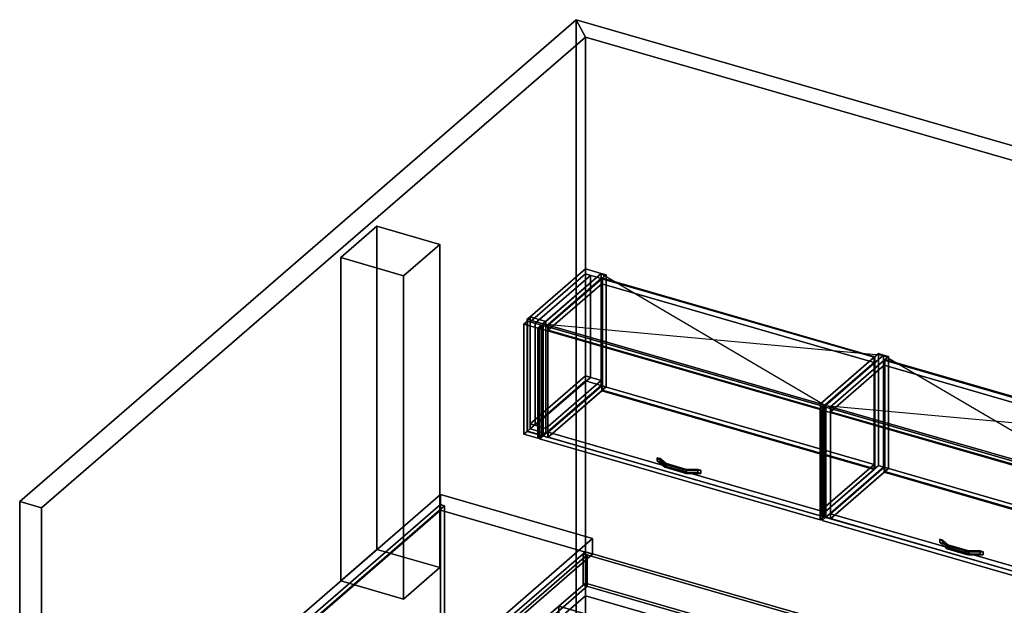
# Model space of a CAD drawing. Extents: x -1561 to 3499, y -2299 to 2343.
# Drawn here: x -1561 to 1156, y 727 to 2343 of the extents above; entities that cross this region are included whole.
import ezdxf

# ---------------------------------------------------------------- set-up
doc = ezdxf.new("R2010")
doc.units = 0
doc.layers.add('layer0', color=7, linetype='CONTINUOUS')

# ---------------------------------------------------------------- blocks, each defined once
blk = doc.blocks.new('PF_OBJECT0')
at = {"layer": 'layer0'}
for p, q in [((-25.6, 47.8), (-25.6, 2342.8)), ((-25.6, 2342.8), (3499.1, 1325.3)), ((3499.1, 1325.3), (-25.6, 2342.8)), ((-25.6, 2342.8), (0, 2295)), ((-25.6, 2342.8), (-25.6, 47.8)), ((0, 2295), (-25.6, 2342.8)), ((0, 2295), (3464.1, 1295)), ((0, 0), (0, 2295)), ((0, 2295), (0, 0)), ((3464.1, 1295), (0, 2295))]:
    blk.add_line(p, q, dxfattribs=at)
blk = doc.blocks.new('PF_OBJECT1')
at = {"layer": 'layer0'}
for p, q in [((-1560.6, 1013.4), (-25.6, 2342.8)), ((-25.6, 2342.8), (-1560.6, 1013.4)), ((-25.6, 2342.8), (-25.6, 47.8)), ((0, 2295), (-25.6, 2342.8)), ((-25.6, 47.8), (-25.6, 2342.8)), ((-25.6, 2342.8), (0, 2295)), ((-1500, 995.9), (0, 2295)), ((0, 2295), (-1500, 995.9)), ((0, 2295), (0, 0)), ((0, 0), (0, 2295)), ((-1560.6, -1281.5), (-1560.6, 1013.4)), ((-1560.6, 1013.4), (-1500, 995.9)), ((-1560.6, 1013.4), (-1560.6, -1281.5)), ((-1500, 995.9), (-1560.6, 1013.4)), ((-1500, -1299), (-1500, 995.9)), ((-1500, 995.9), (-1500, -1299)), ((-25.6, 47.8), (-1560.6, -1281.5)), ((-1560.6, -1281.5), (-25.6, 47.8)), ((-25.6, 47.8), (0, 0)), ((0, 0), (-25.6, 47.8)), ((0, 0), (-1500, -1299)), ((-1500, -1299), (0, 0)), ((-1500, -1299), (-1560.6, -1281.5)), ((-1560.6, -1281.5), (-1500, -1299))]:
    blk.add_line(p, q, dxfattribs=at)
blk = doc.blocks.new('PF_OBJECT48')
at = {"layer": 'layer0'}
for p, q in [((0, 1655), (-152.5, 1522.9)), ((-152.5, 1522.9), (0, 1655)), ((-152.5, 1509), (0, 1641.1)), ((0, 1641.1), (-152.5, 1509)), ((-109.2, 1510.4), (43.3, 1642.5)), ((43.3, 1642.5), (-109.2, 1510.4)), ((43.3, 1642.5), (0, 1655)), ((0, 1655), (0, 1641.1)), ((0, 1641.1), (0, 1655)), ((0, 1655), (43.3, 1642.5)), ((0, 1641.1), (43.3, 1628.6)), ((43.3, 1628.6), (0, 1641.1)), ((43.3, 1628.6), (43.3, 1642.5)), ((43.3, 1642.5), (43.3, 1628.6)), ((43.3, 1628.6), (-109.2, 1496.5)), ((-109.2, 1496.5), (43.3, 1628.6)), ((-152.5, 1522.9), (-160.5, 1516)), ((-160.5, 1516), (-152.5, 1522.9)), ((-152.5, 1522.9), (-109.2, 1510.4)), ((-152.5, 1509), (-152.5, 1522.9)), ((-109.2, 1510.4), (-152.5, 1522.9)), ((-152.5, 1522.9), (-152.5, 1509)), ((-109.2, 1510.4), (-152.5, 1522.9)), ((-152.5, 1522.9), (-152.5, 1213.7)), ((-152.5, 1213.7), (-152.5, 1522.9)), ((-152.5, 1522.9), (-109.2, 1510.4)), ((-160.5, 1516), (-117.2, 1503.5)), ((-160.5, 1206.8), (-160.5, 1516)), ((-117.2, 1503.5), (-160.5, 1516)), ((-160.5, 1516), (-160.5, 1206.8)), ((-109.2, 1496.5), (-152.5, 1509)), ((-152.5, 1509), (-109.2, 1496.5)), ((-117.2, 1503.5), (-109.2, 1510.4)), ((-109.2, 1510.4), (-117.2, 1503.5)), ((-117.2, 1503.5), (-117.2, 1194.3)), ((-117.2, 1194.3), (-117.2, 1503.5)), ((-109.2, 1510.4), (-109.2, 1496.5)), ((-109.2, 1496.5), (-109.2, 1510.4)), ((-109.2, 1201.2), (-109.2, 1510.4)), ((-109.2, 1510.4), (-109.2, 1201.2)), ((0, 1359.7), (-152.5, 1227.6)), ((-152.5, 1227.6), (0, 1359.7)), ((43.3, 1347.2), (0, 1359.7)), ((0, 1359.7), (0, 1345.8)), ((0, 1345.8), (0, 1359.7)), ((0, 1359.7), (43.3, 1347.2)), ((-152.5, 1213.7), (0, 1345.8)), ((0, 1345.8), (-152.5, 1213.7)), ((-109.2, 1215.1), (43.3, 1347.2)), ((43.3, 1347.2), (-109.2, 1215.1)), ((43.3, 1333.3), (-109.2, 1201.2)), ((-109.2, 1201.2), (43.3, 1333.3)), ((0, 1345.8), (43.3, 1333.3)), ((43.3, 1333.3), (0, 1345.8)), ((43.3, 1333.3), (43.3, 1347.2)), ((43.3, 1347.2), (43.3, 1333.3)), ((-152.5, 1227.6), (-109.2, 1215.1)), ((-152.5, 1213.7), (-152.5, 1227.6)), ((-109.2, 1215.1), (-152.5, 1227.6)), ((-152.5, 1227.6), (-152.5, 1213.7)), ((-160.5, 1206.8), (-152.5, 1213.7)), ((-152.5, 1213.7), (-160.5, 1206.8)), ((-117.2, 1194.3), (-160.5, 1206.8)), ((-160.5, 1206.8), (-117.2, 1194.3)), ((-109.2, 1201.2), (-152.5, 1213.7)), ((-152.5, 1213.7), (-109.2, 1201.2)), ((-152.5, 1213.7), (-109.2, 1201.2)), ((-109.2, 1201.2), (-152.5, 1213.7)), ((-109.2, 1201.2), (-117.2, 1194.3)), ((-117.2, 1194.3), (-109.2, 1201.2)), ((-109.2, 1215.1), (-109.2, 1201.2)), ((-109.2, 1201.2), (-109.2, 1215.1))]:
    blk.add_line(p, q, dxfattribs=at)
blk = doc.blocks.new('PF_OBJECT49')
at = {"layer": 'layer0'}
for p, q in [((-169.4, 1502.7), (-159.4, 1511.3)), ((-159.4, 1511.3), (-169.4, 1502.7)), ((-131.3, 1491.7), (-169.4, 1502.7)), ((-169.4, 1502.7), (-169.4, 1198.7)), ((-169.4, 1198.7), (-169.4, 1502.7)), ((-169.4, 1502.7), (-131.3, 1491.7)), ((-159.4, 1207.4), (-159.4, 1511.3)), ((-159.4, 1511.3), (-121.3, 1500.3)), ((-159.4, 1511.3), (-159.4, 1207.4)), ((-121.3, 1500.3), (-159.4, 1511.3)), ((-121.3, 1500.3), (-131.3, 1491.7)), ((-131.3, 1491.7), (-121.3, 1500.3)), ((-121.3, 1500.3), (-121.3, 1196.4)), ((-121.3, 1196.4), (-121.3, 1500.3)), ((-131.3, 1187.7), (-131.3, 1491.7)), ((-131.3, 1491.7), (-131.3, 1187.7)), ((-159.4, 1207.4), (-169.4, 1198.7)), ((-169.4, 1198.7), (-159.4, 1207.4)), ((-169.4, 1198.7), (-131.3, 1187.7)), ((-131.3, 1187.7), (-169.4, 1198.7)), ((-121.3, 1196.4), (-159.4, 1207.4)), ((-159.4, 1207.4), (-121.3, 1196.4)), ((-131.3, 1187.7), (-121.3, 1196.4)), ((-121.3, 1196.4), (-131.3, 1187.7))]:
    blk.add_line(p, q, dxfattribs=at)
blk = doc.blocks.new('PF_OBJECT50')
at = {"layer": 'layer0'}
for p, q in [((-152.5, 1509), (0, 1641.1)), ((0, 1641.1), (-152.5, 1509)), ((13.9, 1637.1), (-138.6, 1505)), ((-138.6, 1505), (13.9, 1637.1)), ((0, 1359.7), (0, 1641.1)), ((0, 1641.1), (13.9, 1637.1)), ((0, 1641.1), (0, 1359.7)), ((13.9, 1637.1), (0, 1641.1)), ((13.9, 1637.1), (13.9, 1355.7)), ((13.9, 1355.7), (13.9, 1637.1)), ((-138.6, 1505), (-152.5, 1509)), ((-152.5, 1509), (-152.5, 1227.6)), ((-152.5, 1227.6), (-152.5, 1509)), ((-152.5, 1509), (-138.6, 1505)), ((-138.6, 1223.6), (-138.6, 1505)), ((-138.6, 1505), (-138.6, 1223.6)), ((0, 1359.7), (-152.5, 1227.6)), ((-152.5, 1227.6), (0, 1359.7)), ((13.9, 1355.7), (0, 1359.7)), ((0, 1359.7), (13.9, 1355.7)), ((-138.6, 1223.6), (13.9, 1355.7)), ((13.9, 1355.7), (-138.6, 1223.6)), ((-152.5, 1227.6), (-138.6, 1223.6)), ((-138.6, 1223.6), (-152.5, 1227.6))]:
    blk.add_line(p, q, dxfattribs=at)
blk = doc.blocks.new('PF_OBJECT51')
at = {"layer": 'layer0'}
for p, q in [((-117.2, 1503.5), (43.3, 1642.5)), ((43.3, 1642.5), (-117.2, 1503.5)), ((57.2, 1638.5), (-103.3, 1499.5)), ((-103.3, 1499.5), (57.2, 1638.5)), ((43.3, 1333.3), (43.3, 1642.5)), ((43.3, 1642.5), (57.2, 1638.5)), ((43.3, 1642.5), (43.3, 1333.3)), ((57.2, 1638.5), (43.3, 1642.5)), ((57.2, 1638.5), (57.2, 1329.3)), ((57.2, 1329.3), (57.2, 1638.5)), ((-103.3, 1499.5), (-117.2, 1503.5)), ((-117.2, 1503.5), (-117.2, 1194.3)), ((-117.2, 1194.3), (-117.2, 1503.5)), ((-117.2, 1503.5), (-103.3, 1499.5)), ((-103.3, 1190.3), (-103.3, 1499.5)), ((-103.3, 1499.5), (-103.3, 1190.3)), ((43.3, 1333.3), (-117.2, 1194.3)), ((-117.2, 1194.3), (43.3, 1333.3)), ((57.2, 1329.3), (43.3, 1333.3)), ((43.3, 1333.3), (57.2, 1329.3)), ((-103.3, 1190.3), (57.2, 1329.3)), ((57.2, 1329.3), (-103.3, 1190.3)), ((-117.2, 1194.3), (-103.3, 1190.3)), ((-103.3, 1190.3), (-117.2, 1194.3))]:
    blk.add_line(p, q, dxfattribs=at)
blk = doc.blocks.new('PF_OBJECT52')
at = {"layer": 'layer0'}
for p, q in [((648.4, 1282.5), (808.9, 1421.5)), ((808.9, 1421.5), (648.4, 1282.5)), ((822.7, 1417.5), (662.2, 1278.5)), ((662.2, 1278.5), (822.7, 1417.5)), ((808.9, 1112.3), (808.9, 1421.5)), ((808.9, 1421.5), (822.7, 1417.5)), ((808.9, 1421.5), (808.9, 1112.3)), ((822.7, 1417.5), (808.9, 1421.5)), ((822.7, 1417.5), (822.7, 1108.3)), ((822.7, 1108.3), (822.7, 1417.5)), ((662.2, 1278.5), (648.4, 1282.5)), ((648.4, 1282.5), (648.4, 973.3)), ((648.4, 973.3), (648.4, 1282.5)), ((648.4, 1282.5), (662.2, 1278.5)), ((662.2, 969.3), (662.2, 1278.5)), ((662.2, 1278.5), (662.2, 969.3)), ((808.9, 1112.3), (648.4, 973.3)), ((648.4, 973.3), (808.9, 1112.3)), ((662.2, 969.3), (822.7, 1108.3)), ((822.7, 1108.3), (662.2, 969.3)), ((822.7, 1108.3), (808.9, 1112.3)), ((808.9, 1112.3), (822.7, 1108.3)), ((648.4, 973.3), (662.2, 969.3)), ((662.2, 969.3), (648.4, 973.3))]:
    blk.add_line(p, q, dxfattribs=at)
blk = doc.blocks.new('PF_OBJECT53')
at = {"layer": 'layer0'}
for p, q in [((-102.8, 1204.6), (45.2, 1332.8)), ((45.2, 1332.8), (-102.8, 1204.6)), ((45.2, 1318.9), (45.2, 1332.8)), ((45.2, 1332.8), (796.9, 1115.8)), ((45.2, 1332.8), (45.2, 1318.9)), ((796.9, 1115.8), (45.2, 1332.8)), ((45.2, 1318.9), (-102.8, 1190.7)), ((-102.8, 1190.7), (45.2, 1318.9)), ((796.9, 1101.9), (45.2, 1318.9)), ((45.2, 1318.9), (796.9, 1101.9)), ((648.9, 987.6), (-102.8, 1204.6)), ((-102.8, 1204.6), (-102.8, 1190.7)), ((-102.8, 1190.7), (-102.8, 1204.6)), ((-102.8, 1204.6), (648.9, 987.6)), ((-102.8, 1190.7), (648.9, 973.7)), ((648.9, 973.7), (-102.8, 1190.7)), ((796.9, 1115.8), (648.9, 987.6)), ((648.9, 987.6), (796.9, 1115.8)), ((796.9, 1115.8), (796.9, 1101.9)), ((796.9, 1101.9), (796.9, 1115.8)), ((648.9, 973.7), (796.9, 1101.9)), ((796.9, 1101.9), (648.9, 973.7)), ((648.9, 973.7), (648.9, 987.6)), ((648.9, 987.6), (648.9, 973.7))]:
    blk.add_line(p, q, dxfattribs=at)
blk = doc.blocks.new('PF_OBJECT54')
at = {"layer": 'layer0'}
for p, q in [((45.2, 1628.1), (47.2, 1629.8)), ((47.2, 1629.8), (45.2, 1628.1)), ((796.9, 1411.1), (45.2, 1628.1)), ((45.2, 1628.1), (45.2, 1318.9)), ((45.2, 1318.9), (45.2, 1628.1)), ((45.2, 1628.1), (796.9, 1411.1)), ((47.2, 1320.6), (47.2, 1629.8)), ((47.2, 1629.8), (798.9, 1412.8)), ((47.2, 1629.8), (47.2, 1320.6)), ((798.9, 1412.8), (47.2, 1629.8)), ((798.9, 1412.8), (796.9, 1411.1)), ((796.9, 1411.1), (798.9, 1412.8)), ((798.9, 1412.8), (798.9, 1103.6)), ((798.9, 1103.6), (798.9, 1412.8)), ((796.9, 1101.9), (796.9, 1411.1)), ((796.9, 1411.1), (796.9, 1101.9)), ((47.2, 1320.6), (45.2, 1318.9)), ((45.2, 1318.9), (47.2, 1320.6)), ((45.2, 1318.9), (796.9, 1101.9)), ((796.9, 1101.9), (45.2, 1318.9)), ((798.9, 1103.6), (47.2, 1320.6)), ((47.2, 1320.6), (798.9, 1103.6)), ((796.9, 1101.9), (798.9, 1103.6)), ((798.9, 1103.6), (796.9, 1101.9))]:
    blk.add_line(p, q, dxfattribs=at)
blk = doc.blocks.new('PF_OBJECT55')
at = {"layer": 'layer0'}
for p, q in [((-102.8, 1499.9), (45.2, 1628.1)), ((45.2, 1628.1), (-102.8, 1499.9)), ((45.2, 1614.2), (-102.8, 1486.1)), ((-102.8, 1486.1), (45.2, 1614.2)), ((45.2, 1614.2), (45.2, 1628.1)), ((45.2, 1628.1), (796.9, 1411.1)), ((45.2, 1628.1), (45.2, 1614.2)), ((796.9, 1411.1), (45.2, 1628.1)), ((796.9, 1397.2), (45.2, 1614.2)), ((45.2, 1614.2), (796.9, 1397.2)), ((648.9, 1282.9), (-102.8, 1499.9)), ((-102.8, 1499.9), (-102.8, 1486.1)), ((-102.8, 1486.1), (-102.8, 1499.9)), ((-102.8, 1499.9), (648.9, 1282.9)), ((-102.8, 1486.1), (648.9, 1269.1)), ((648.9, 1269.1), (-102.8, 1486.1)), ((796.9, 1411.1), (648.9, 1282.9)), ((648.9, 1282.9), (796.9, 1411.1)), ((648.9, 1269.1), (796.9, 1397.2)), ((796.9, 1397.2), (648.9, 1269.1)), ((796.9, 1411.1), (796.9, 1397.2)), ((796.9, 1397.2), (796.9, 1411.1)), ((648.9, 1269.1), (648.9, 1282.9)), ((648.9, 1282.9), (648.9, 1269.1))]:
    blk.add_line(p, q, dxfattribs=at)
blk = doc.blocks.new('PF_OBJECT56')
at = {"layer": 'layer0'}
for p, q in [((198.4, 1134.1), (198.4, 1125.4)), ((214.2, 1120.5), (198.4, 1134.1)), ((198.4, 1134.1), (206.8, 1131.7)), ((198.4, 1125.4), (198.4, 1134.1)), ((206.8, 1131.7), (198.4, 1134.1)), ((198.4, 1134.1), (214.2, 1120.5)), ((198.4, 1125.4), (214.2, 1111.8)), ((198.4, 1125.4), (206.8, 1123)), ((214.2, 1111.8), (198.4, 1125.4)), ((206.8, 1123), (198.4, 1125.4)), ((206.8, 1123), (206.8, 1131.7)), ((206.8, 1131.7), (222.5, 1118)), ((206.8, 1131.7), (206.8, 1123)), ((222.5, 1118), (206.8, 1131.7)), ((206.8, 1123), (222.5, 1109.4)), ((222.5, 1109.4), (206.8, 1123)), ((214.2, 1120.5), (214.2, 1111.8)), ((219, 1116.3), (214.2, 1120.5)), ((214.2, 1111.8), (214.2, 1120.5)), ((278.6, 1101.9), (214.2, 1120.5)), ((214.2, 1120.5), (219, 1116.3)), ((214.2, 1120.5), (222.5, 1118)), ((268.9, 1101.9), (219, 1116.3)), ((219, 1116.3), (219, 1107.6)), ((219, 1107.6), (219, 1116.3)), ((219, 1116.3), (268.9, 1101.9)), ((222.5, 1109.4), (222.5, 1118)), ((222.5, 1118), (278.6, 1101.9)), ((222.5, 1118), (222.5, 1109.4)), ((214.2, 1111.8), (219, 1107.6)), ((214.2, 1111.8), (278.6, 1093.2)), ((219, 1107.6), (214.2, 1111.8)), ((222.5, 1109.4), (214.2, 1111.8)), ((219, 1107.6), (268.9, 1093.2)), ((268.9, 1093.2), (219, 1107.6)), ((278.6, 1093.2), (222.5, 1109.4)), ((268.9, 1101.9), (268.9, 1093.2)), ((277.3, 1099.4), (268.9, 1101.9)), ((268.9, 1093.2), (268.9, 1101.9)), ((310, 1101.9), (268.9, 1101.9)), ((268.9, 1101.9), (277.3, 1099.4)), ((268.9, 1101.9), (278.6, 1101.9)), ((268.9, 1093.2), (277.3, 1090.8)), ((268.9, 1093.2), (310, 1093.2)), ((277.3, 1090.8), (268.9, 1093.2)), ((278.6, 1093.2), (268.9, 1093.2)), ((318.4, 1099.4), (277.3, 1099.4)), ((277.3, 1099.4), (277.3, 1090.8)), ((277.3, 1090.8), (277.3, 1099.4)), ((277.3, 1099.4), (318.4, 1099.4)), ((277.3, 1090.8), (318.4, 1090.8)), ((318.4, 1090.8), (277.3, 1090.8)), ((278.6, 1093.2), (278.6, 1101.9)), ((278.6, 1101.9), (310, 1101.9)), ((278.6, 1101.9), (278.6, 1093.2)), ((310, 1093.2), (278.6, 1093.2)), ((310, 1101.9), (310, 1093.2)), ((310, 1093.2), (310, 1101.9)), ((310, 1101.9), (318.4, 1099.4)), ((318.4, 1099.4), (310, 1101.9)), ((310, 1093.2), (318.4, 1090.8)), ((318.4, 1090.8), (310, 1093.2)), ((318.4, 1090.8), (318.4, 1099.4)), ((318.4, 1099.4), (318.4, 1090.8))]:
    blk.add_line(p, q, dxfattribs=at)
blk = doc.blocks.new('PF_OBJECT57')
at = {"layer": 'layer0'}
for p, q in [((-126.1, 1490.2), (-116.1, 1498.8)), ((-116.1, 1498.8), (-126.1, 1490.2)), ((-116.1, 1194.9), (-116.1, 1498.8)), ((-116.1, 1498.8), (658.1, 1275.3)), ((-116.1, 1498.8), (-116.1, 1194.9)), ((658.1, 1275.3), (-116.1, 1498.8)), ((648.1, 1266.7), (-126.1, 1490.2)), ((-126.1, 1490.2), (-126.1, 1186.2)), ((-126.1, 1186.2), (-126.1, 1490.2)), ((-126.1, 1490.2), (648.1, 1266.7)), ((658.1, 1275.3), (648.1, 1266.7)), ((648.1, 1266.7), (658.1, 1275.3)), ((648.1, 962.7), (648.1, 1266.7)), ((648.1, 1266.7), (648.1, 962.7)), ((658.1, 1275.3), (658.1, 971.4)), ((658.1, 971.4), (658.1, 1275.3)), ((-116.1, 1194.9), (-126.1, 1186.2)), ((-126.1, 1186.2), (-116.1, 1194.9)), ((-126.1, 1186.2), (648.1, 962.7)), ((648.1, 962.7), (-126.1, 1186.2)), ((658.1, 971.4), (-116.1, 1194.9)), ((-116.1, 1194.9), (658.1, 971.4)), ((648.1, 962.7), (658.1, 971.4)), ((658.1, 971.4), (648.1, 962.7))]:
    blk.add_line(p, q, dxfattribs=at)
blk = doc.blocks.new('PF_SKETCH58')
at = {"layer": 'layer0'}
blk.add_line((43.3, 1642.5), (662.2, 1278.5), dxfattribs=at)
blk = doc.blocks.new('PF_SKETCH59')
at = {"layer": 'layer0'}
blk.add_line((-117.2, 1503.5), (822.7, 1417.5), dxfattribs=at)
blk = doc.blocks.new('PF_OBJECT60')
at = {"layer": 'layer0'}
for p, q in [((662.2, 1278.5), (822.7, 1417.5)), ((822.7, 1417.5), (662.2, 1278.5)), ((836.6, 1413.5), (676.1, 1274.5)), ((676.1, 1274.5), (836.6, 1413.5)), ((822.7, 1108.3), (822.7, 1417.5)), ((822.7, 1417.5), (836.6, 1413.5)), ((822.7, 1417.5), (822.7, 1108.3)), ((836.6, 1413.5), (822.7, 1417.5)), ((836.6, 1413.5), (836.6, 1104.3)), ((836.6, 1104.3), (836.6, 1413.5)), ((676.1, 1274.5), (662.2, 1278.5)), ((662.2, 1278.5), (662.2, 969.3)), ((662.2, 969.3), (662.2, 1278.5)), ((662.2, 1278.5), (676.1, 1274.5)), ((676.1, 965.3), (676.1, 1274.5)), ((676.1, 1274.5), (676.1, 965.3)), ((822.7, 1108.3), (662.2, 969.3)), ((662.2, 969.3), (822.7, 1108.3)), ((676.1, 965.3), (836.6, 1104.3)), ((836.6, 1104.3), (676.1, 965.3)), ((836.6, 1104.3), (822.7, 1108.3)), ((822.7, 1108.3), (836.6, 1104.3)), ((662.2, 969.3), (676.1, 965.3)), ((676.1, 965.3), (662.2, 969.3))]:
    blk.add_line(p, q, dxfattribs=at)
blk = doc.blocks.new('PF_OBJECT62')
at = {"layer": 'layer0'}
for p, q in [((676.6, 979.6), (824.6, 1107.8)), ((824.6, 1107.8), (676.6, 979.6)), ((824.6, 1093.9), (676.6, 965.7)), ((676.6, 965.7), (824.6, 1093.9)), ((824.6, 1093.9), (824.6, 1107.8)), ((824.6, 1107.8), (1576.3, 890.8)), ((824.6, 1107.8), (824.6, 1093.9)), ((1576.3, 890.8), (824.6, 1107.8)), ((1576.3, 876.9), (824.6, 1093.9)), ((824.6, 1093.9), (1576.3, 876.9)), ((1428.3, 762.6), (676.6, 979.6)), ((676.6, 979.6), (676.6, 965.7)), ((676.6, 965.7), (676.6, 979.6)), ((676.6, 979.6), (1428.3, 762.6)), ((676.6, 965.7), (1428.3, 748.7)), ((1428.3, 748.7), (676.6, 965.7)), ((1576.3, 890.8), (1428.3, 762.6)), ((1428.3, 762.6), (1576.3, 890.8)), ((1428.3, 748.7), (1576.3, 876.9)), ((1576.3, 876.9), (1428.3, 748.7)), ((1576.3, 890.8), (1576.3, 876.9)), ((1576.3, 876.9), (1576.3, 890.8)), ((1428.3, 748.7), (1428.3, 762.6)), ((1428.3, 762.6), (1428.3, 748.7))]:
    blk.add_line(p, q, dxfattribs=at)
blk = doc.blocks.new('PF_OBJECT63')
at = {"layer": 'layer0'}
for p, q in [((824.6, 1403.1), (826.6, 1404.8)), ((826.6, 1404.8), (824.6, 1403.1)), ((1576.3, 1186.1), (824.6, 1403.1)), ((824.6, 1403.1), (824.6, 1093.9)), ((824.6, 1093.9), (824.6, 1403.1)), ((824.6, 1403.1), (1576.3, 1186.1)), ((826.6, 1095.6), (826.6, 1404.8)), ((826.6, 1404.8), (1578.3, 1187.8)), ((826.6, 1404.8), (826.6, 1095.6)), ((1578.3, 1187.8), (826.6, 1404.8)), ((1578.3, 1187.8), (1576.3, 1186.1)), ((1576.3, 1186.1), (1578.3, 1187.8)), ((1576.3, 876.9), (1576.3, 1186.1)), ((1576.3, 1186.1), (1576.3, 876.9)), ((1578.3, 1187.8), (1578.3, 878.6)), ((1578.3, 878.6), (1578.3, 1187.8)), ((826.6, 1095.6), (824.6, 1093.9)), ((824.6, 1093.9), (826.6, 1095.6)), ((824.6, 1093.9), (1576.3, 876.9)), ((1576.3, 876.9), (824.6, 1093.9)), ((1578.3, 878.6), (826.6, 1095.6)), ((826.6, 1095.6), (1578.3, 878.6)), ((1576.3, 876.9), (1578.3, 878.6)), ((1578.3, 878.6), (1576.3, 876.9))]:
    blk.add_line(p, q, dxfattribs=at)
blk = doc.blocks.new('PF_OBJECT64')
at = {"layer": 'layer0'}
for p, q in [((676.6, 1274.9), (824.6, 1403.1)), ((824.6, 1403.1), (676.6, 1274.9)), ((824.6, 1389.2), (676.6, 1261.1)), ((676.6, 1261.1), (824.6, 1389.2)), ((824.6, 1389.2), (824.6, 1403.1)), ((824.6, 1403.1), (1576.3, 1186.1)), ((824.6, 1403.1), (824.6, 1389.2)), ((1576.3, 1186.1), (824.6, 1403.1)), ((1576.3, 1172.2), (824.6, 1389.2)), ((824.6, 1389.2), (1576.3, 1172.2)), ((1428.3, 1057.9), (676.6, 1274.9)), ((676.6, 1274.9), (676.6, 1261.1)), ((676.6, 1261.1), (676.6, 1274.9)), ((676.6, 1274.9), (1428.3, 1057.9)), ((676.6, 1261.1), (1428.3, 1044.1)), ((1428.3, 1044.1), (676.6, 1261.1)), ((1576.3, 1186.1), (1428.3, 1057.9)), ((1428.3, 1057.9), (1576.3, 1186.1)), ((1428.3, 1044.1), (1576.3, 1172.2)), ((1576.3, 1172.2), (1428.3, 1044.1)), ((1576.3, 1186.1), (1576.3, 1172.2)), ((1576.3, 1172.2), (1576.3, 1186.1)), ((1428.3, 1044.1), (1428.3, 1057.9)), ((1428.3, 1057.9), (1428.3, 1044.1))]:
    blk.add_line(p, q, dxfattribs=at)
blk = doc.blocks.new('PF_OBJECT65')
at = {"layer": 'layer0'}
for p, q in [((977.8, 909.1), (977.8, 900.4)), ((993.6, 895.5), (977.8, 909.1)), ((977.8, 909.1), (986.2, 906.7)), ((977.8, 900.4), (977.8, 909.1)), ((986.2, 906.7), (977.8, 909.1)), ((977.8, 909.1), (993.6, 895.5)), ((977.8, 900.4), (993.6, 886.8)), ((977.8, 900.4), (986.2, 898)), ((993.6, 886.8), (977.8, 900.4)), ((986.2, 898), (977.8, 900.4)), ((986.2, 898), (986.2, 906.7)), ((986.2, 906.7), (1001.9, 893)), ((986.2, 906.7), (986.2, 898)), ((1001.9, 893), (986.2, 906.7)), ((986.2, 898), (1001.9, 884.4)), ((1001.9, 884.4), (986.2, 898)), ((993.6, 895.5), (993.6, 886.8)), ((998.4, 891.3), (993.6, 895.5)), ((993.6, 886.8), (993.6, 895.5)), ((1058, 876.9), (993.6, 895.5)), ((993.6, 895.5), (998.4, 891.3)), ((993.6, 895.5), (1001.9, 893)), ((993.6, 886.8), (998.4, 882.6)), ((993.6, 886.8), (1058, 868.2)), ((998.4, 882.6), (993.6, 886.8)), ((1001.9, 884.4), (993.6, 886.8)), ((1048.3, 876.9), (998.4, 891.3)), ((998.4, 891.3), (998.4, 882.6)), ((998.4, 882.6), (998.4, 891.3)), ((998.4, 891.3), (1048.3, 876.9)), ((998.4, 882.6), (1048.3, 868.2)), ((1048.3, 868.2), (998.4, 882.6)), ((1001.9, 884.4), (1001.9, 893)), ((1001.9, 893), (1058, 876.9)), ((1001.9, 893), (1001.9, 884.4)), ((1058, 868.2), (1001.9, 884.4)), ((1048.3, 876.9), (1048.3, 868.2)), ((1056.7, 874.4), (1048.3, 876.9)), ((1048.3, 868.2), (1048.3, 876.9)), ((1089.5, 876.9), (1048.3, 876.9)), ((1048.3, 876.9), (1056.7, 874.4)), ((1048.3, 876.9), (1058, 876.9)), ((1097.8, 874.4), (1056.7, 874.4)), ((1056.7, 874.4), (1056.7, 865.8)), ((1056.7, 865.8), (1056.7, 874.4)), ((1056.7, 874.4), (1097.8, 874.4)), ((1058, 868.2), (1058, 876.9)), ((1058, 876.9), (1089.5, 876.9)), ((1058, 876.9), (1058, 868.2)), ((1089.5, 876.9), (1089.5, 868.2)), ((1089.5, 868.2), (1089.5, 876.9)), ((1089.5, 876.9), (1097.8, 874.4)), ((1097.8, 874.4), (1089.5, 876.9)), ((1097.8, 865.8), (1097.8, 874.4)), ((1097.8, 874.4), (1097.8, 865.8)), ((1048.3, 868.2), (1056.7, 865.8)), ((1048.3, 868.2), (1089.5, 868.2)), ((1056.7, 865.8), (1048.3, 868.2)), ((1058, 868.2), (1048.3, 868.2)), ((1056.7, 865.8), (1097.8, 865.8)), ((1097.8, 865.8), (1056.7, 865.8)), ((1089.5, 868.2), (1058, 868.2)), ((1089.5, 868.2), (1097.8, 865.8)), ((1097.8, 865.8), (1089.5, 868.2))]:
    blk.add_line(p, q, dxfattribs=at)
blk = doc.blocks.new('PF_OBJECT66')
at = {"layer": 'layer0'}
for p, q in [((653.3, 1265.2), (663.3, 1273.8)), ((663.3, 1273.8), (653.3, 1265.2)), ((1427.5, 1041.7), (653.3, 1265.2)), ((653.3, 1265.2), (653.3, 961.2)), ((653.3, 961.2), (653.3, 1265.2)), ((653.3, 1265.2), (1427.5, 1041.7)), ((663.3, 969.9), (663.3, 1273.8)), ((663.3, 1273.8), (1437.5, 1050.3)), ((663.3, 1273.8), (663.3, 969.9)), ((1437.5, 1050.3), (663.3, 1273.8)), ((1437.5, 1050.3), (1427.5, 1041.7)), ((1427.5, 1041.7), (1437.5, 1050.3)), ((1427.5, 737.7), (1427.5, 1041.7)), ((1427.5, 1041.7), (1427.5, 737.7)), ((1437.5, 1050.3), (1437.5, 746.4)), ((1437.5, 746.4), (1437.5, 1050.3)), ((663.3, 969.9), (653.3, 961.2)), ((653.3, 961.2), (663.3, 969.9)), ((653.3, 961.2), (1427.5, 737.7)), ((1427.5, 737.7), (653.3, 961.2)), ((1437.5, 746.4), (663.3, 969.9)), ((663.3, 969.9), (1437.5, 746.4)), ((1427.5, 737.7), (1437.5, 746.4)), ((1437.5, 746.4), (1427.5, 737.7))]:
    blk.add_line(p, q, dxfattribs=at)
blk = doc.blocks.new('PF_SKETCH67')
at = {"layer": 'layer0'}
blk.add_line((822.7, 1417.5), (1441.6, 1053.5), dxfattribs=at)
blk = doc.blocks.new('PF_SKETCH68')
at = {"layer": 'layer0'}
blk.add_line((662.2, 1278.5), (1602.1, 1192.5), dxfattribs=at)
blk = doc.blocks.new('PF_OBJECT190')
at = {"layer": 'layer0'}
for p, q in [((-73.5, 724.4), (0, 788.1)), ((0, 788.1), (-73.5, 724.4)), ((0, 753.4), (0, 788.1)), ((0, 788.1), (577.1, 621.5)), ((0, 788.1), (0, 753.4)), ((577.1, 621.5), (0, 788.1)), ((0, 753.4), (-73.5, 689.8)), ((-73.5, 689.8), (0, 753.4)), ((577.1, 586.9), (0, 753.4)), ((0, 753.4), (577.1, 586.9)), ((-250, 571.6), (-73.5, 724.4)), ((-73.5, 724.4), (-250, 571.6)), ((-73.5, 689.8), (-73.5, 724.4)), ((-73.5, 724.4), (-73.5, 689.8)), ((-73.5, 724.4), (687.5, 504.7)), ((575.2, 537.2), (-73.5, 724.4)), ((-73.5, 689.8), (-250, 536.9)), ((-250, 536.9), (-73.5, 689.8)), ((687.5, 470.1), (-73.5, 689.8)), ((-73.5, 689.8), (575.2, 502.5)), ((577.1, 621.5), (577.1, 586.9)), ((577.1, 586.9), (577.1, 621.5)), ((577.1, 621.5), (650.2, 600.4)), ((764, 499.7), (577.1, 621.5)), ((577.1, 621.5), (755.8, 505)), ((650.2, 600.4), (577.1, 621.5)), ((650.2, 565.7), (650.2, 600.4)), ((650.2, 600.4), (1602.1, 325.6)), ((650.2, 600.4), (650.2, 565.7)), ((1602.1, 325.6), (650.2, 600.4)), ((650.2, 600.4), (884.1, 448)), ((761.8, 527.7), (650.2, 600.4)), ((-300, 528.3), (-250, 571.6)), ((-250, 571.6), (-300, 528.3)), ((-250, 571.6), (-250, 536.9)), ((-250, 536.9), (-250, 571.6)), ((1352.1, 109.1), (-250, 571.6)), ((-250, 571.6), (398.7, 384.3)), ((650.2, 565.7), (577.1, 586.9)), ((577.1, 586.9), (764, 465.1)), ((755.8, 470.4), (577.1, 586.9)), ((577.1, 586.9), (650.2, 565.7)), ((1602.1, 290.9), (650.2, 565.7)), ((884.1, 413.4), (650.2, 565.7)), ((650.2, 565.7), (1602.1, 290.9)), ((650.2, 565.7), (761.8, 493)), ((-250, 536.9), (-300, 493.6)), ((-300, 493.6), (-250, 536.9)), ((1302.1, 65.8), (-300, 528.3)), ((-300, 528.3), (-300, 493.6)), ((-300, 493.6), (-300, 528.3)), ((-300, 528.3), (1302.1, 65.8)), ((-250, 536.9), (1352.1, 74.4)), ((398.7, 349.7), (-250, 536.9)), ((575.2, 537.2), (398.7, 384.3)), ((398.7, 384.3), (575.2, 537.2)), ((687.5, 504.7), (575.2, 537.2)), ((575.2, 537.2), (575.2, 502.5)), ((575.2, 502.5), (575.2, 537.2)), ((755.8, 505), (761.8, 527.7)), ((761.8, 527.7), (757.6, 511.7)), ((757.6, 511.7), (775.7, 518.6)), ((775.7, 518.6), (761.8, 527.7)), ((775.7, 518.6), (768.2, 515.7)), ((781.5, 514.9), (775.7, 518.6)), ((-300, 493.6), (1302.1, 31.1)), ((1302.1, 31.1), (-300, 493.6)), ((575.2, 502.5), (398.7, 349.7)), ((398.7, 349.7), (575.2, 502.5)), ((575.2, 502.5), (687.5, 470.1)), ((687.5, 504.7), (687.5, 470.1)), ((747.5, 487.4), (687.5, 504.7)), ((687.5, 470.1), (687.5, 504.7)), ((777.3, 498.8), (687.5, 504.7)), ((687.5, 504.7), (747.5, 487.4)), ((687.5, 504.7), (764, 499.7)), ((787.9, 502.9), (747.5, 487.4)), ((747.5, 487.4), (777.3, 498.8)), ((757.6, 511.7), (755.8, 505)), ((755.8, 505), (755.8, 470.4)), ((755.8, 470.4), (755.8, 505)), ((755.8, 505), (764, 499.7)), ((761.8, 493), (755.8, 470.4)), ((768.2, 515.7), (757.6, 511.7)), ((757.6, 511.7), (757.6, 477)), ((757.6, 477), (757.6, 511.7)), ((757.6, 477), (761.8, 493)), ((761.8, 493), (775.7, 484)), ((764, 465.1), (764, 499.7)), ((764, 499.7), (777.3, 498.8)), ((764, 499.7), (764, 465.1)), ((781.5, 514.9), (768.2, 515.7)), ((768.2, 515.7), (768.2, 481.1)), ((768.2, 481.1), (768.2, 515.7)), ((768.2, 515.7), (781.5, 514.9)), ((777.3, 498.8), (787.9, 502.9)), ((777.3, 464.2), (777.3, 498.8)), ((777.3, 498.8), (777.3, 464.2)), ((789.6, 509.5), (781.2, 477.7)), ((781.2, 477.7), (787.9, 502.9)), ((789.6, 509.5), (781.5, 514.9)), ((781.5, 514.9), (781.5, 480.2)), ((781.5, 480.2), (781.5, 514.9)), ((787.9, 502.9), (789.6, 509.5)), ((787.9, 468.3), (787.9, 502.9)), ((787.9, 502.9), (787.9, 468.3)), ((789.6, 474.9), (789.6, 509.5)), ((789.6, 509.5), (789.6, 474.9)), ((884.1, 448), (789.6, 509.5)), ((687.5, 470.1), (777.3, 464.2)), ((747.5, 452.8), (687.5, 470.1)), ((764, 465.1), (687.5, 470.1)), ((687.5, 470.1), (747.5, 452.8)), ((747.5, 487.4), (747.5, 452.8)), ((781.2, 477.7), (747.5, 487.4)), ((747.5, 452.8), (747.5, 487.4)), ((747.5, 487.4), (781.2, 477.7)), ((747.5, 452.8), (787.9, 468.3)), ((777.3, 464.2), (747.5, 452.8)), ((755.8, 470.4), (757.6, 477)), ((764, 465.1), (755.8, 470.4)), ((775.7, 484), (757.6, 477)), ((757.6, 477), (768.2, 481.1)), ((777.3, 464.2), (764, 465.1)), ((768.2, 481.1), (775.7, 484)), ((781.5, 480.2), (768.2, 481.1)), ((768.2, 481.1), (781.5, 480.2)), ((775.7, 484), (781.5, 480.2)), ((787.9, 468.3), (777.3, 464.2)), ((781.2, 477.7), (781.2, 443)), ((884.1, 448), (781.2, 477.7)), ((781.2, 443), (781.2, 477.7)), ((781.2, 477.7), (884.1, 448)), ((781.2, 443), (789.6, 474.9)), ((787.9, 468.3), (781.2, 443)), ((781.5, 480.2), (789.6, 474.9)), ((789.6, 474.9), (787.9, 468.3)), ((789.6, 474.9), (884.1, 413.4)), ((781.2, 443), (747.5, 452.8)), ((747.5, 452.8), (781.2, 443)), ((747.7, 283.6), (924.2, 436.4)), ((924.2, 436.4), (747.7, 283.6)), ((884.1, 413.4), (781.2, 443)), ((781.2, 443), (884.1, 413.4)), ((884.1, 448), (884.1, 413.4)), ((924.2, 436.4), (884.1, 448)), ((884.1, 413.4), (884.1, 448)), ((884.1, 448), (1528.6, 261.9)), ((924.2, 401.8), (924.2, 436.4)), ((924.2, 436.4), (924.2, 401.8)), ((1528.6, 261.9), (924.2, 436.4)), ((1528.6, 227.3), (884.1, 413.4)), ((884.1, 413.4), (924.2, 401.8)), ((398.7, 349.7), (398.7, 384.3)), ((398.7, 384.3), (747.7, 283.6)), ((398.7, 384.3), (398.7, 349.7)), ((747.7, 248.9), (924.2, 401.8)), ((924.2, 401.8), (747.7, 248.9)), ((924.2, 401.8), (1528.6, 227.3)), ((747.7, 248.9), (398.7, 349.7)), ((1602.1, 325.6), (1528.6, 261.9)), ((1528.6, 261.9), (1602.1, 325.6)), ((1602.1, 325.6), (1602.1, 290.9)), ((1602.1, 290.9), (1602.1, 325.6)), ((747.7, 283.6), (747.7, 248.9)), ((747.7, 248.9), (747.7, 283.6)), ((747.7, 283.6), (1352.1, 109.1)), ((1528.6, 227.3), (1602.1, 290.9)), ((1602.1, 290.9), (1528.6, 227.3)), ((1352.1, 74.4), (747.7, 248.9)), ((1528.6, 261.9), (1352.1, 109.1)), ((1352.1, 109.1), (1528.6, 261.9)), ((1528.6, 261.9), (1528.6, 227.3)), ((1528.6, 227.3), (1528.6, 261.9)), ((1352.1, 74.4), (1528.6, 227.3)), ((1528.6, 227.3), (1352.1, 74.4)), ((1352.1, 109.1), (1302.1, 65.8)), ((1302.1, 65.8), (1352.1, 109.1)), ((1352.1, 74.4), (1352.1, 109.1)), ((1352.1, 109.1), (1352.1, 74.4)), ((1302.1, 31.1), (1352.1, 74.4)), ((1352.1, 74.4), (1302.1, 31.1)), ((1302.1, 31.1), (1302.1, 65.8)), ((1302.1, 65.8), (1302.1, 31.1))]:
    blk.add_line(p, q, dxfattribs=at)
blk = doc.blocks.new('PF_OBJECT194')
at = {"layer": 'layer0'}
for p, q in [((-850, 614.9), (-400, 1004.6)), ((-400, 1004.6), (-850, 614.9)), ((-388.7, 1001.3), (-838.7, 611.6)), ((-838.7, 611.6), (-388.7, 1001.3)), ((-400, 1004.6), (-400, 441.7)), ((-400, 441.7), (-400, 1004.6)), ((-400, 1004.6), (-388.7, 1001.3)), ((-388.7, 1001.3), (-400, 1004.6)), ((-388.7, 438.4), (-388.7, 1001.3)), ((-388.7, 1001.3), (-388.7, 438.4)), ((-850, 52), (-850, 614.9)), ((-838.7, 611.6), (-850, 614.9)), ((-850, 614.9), (-850, 52)), ((-850, 614.9), (-838.7, 611.6)), ((-838.7, 611.6), (-838.7, 48.7)), ((-838.7, 48.7), (-838.7, 611.6)), ((-400, 441.7), (-850, 52)), ((-850, 52), (-400, 441.7)), ((-838.7, 48.7), (-388.7, 438.4)), ((-388.7, 438.4), (-838.7, 48.7)), ((-388.7, 438.4), (-400, 441.7)), ((-400, 441.7), (-388.7, 438.4)), ((-850, 52), (-838.7, 48.7)), ((-838.7, 48.7), (-850, 52))]:
    blk.add_line(p, q, dxfattribs=at)
blk = doc.blocks.new('PF_OBJECT195')
at = {"layer": 'layer0'}
for p, q in [((-400, 528.3), (-6.5, 869.1)), ((-6.5, 869.1), (-400, 528.3)), ((4.8, 865.8), (-388.7, 525)), ((-388.7, 525), (4.8, 865.8)), ((-6.5, 869.1), (-6.5, 782.5)), ((-6.5, 782.5), (-6.5, 869.1)), ((-6.5, 869.1), (4.8, 865.8)), ((4.8, 865.8), (-6.5, 869.1)), ((4.8, 779.2), (4.8, 865.8)), ((4.8, 865.8), (4.8, 779.2)), ((-6.5, 782.5), (-400, 441.7)), ((-400, 441.7), (-6.5, 782.5)), ((-388.7, 438.4), (4.8, 779.2)), ((4.8, 779.2), (-388.7, 438.4)), ((4.8, 779.2), (-6.5, 782.5)), ((-6.5, 782.5), (4.8, 779.2)), ((-400, 441.7), (-400, 528.3)), ((-388.7, 525), (-400, 528.3)), ((-400, 528.3), (-400, 441.7)), ((-400, 528.3), (-388.7, 525)), ((-388.7, 525), (-388.7, 438.4)), ((-388.7, 438.4), (-388.7, 525)), ((-400, 441.7), (-388.7, 438.4)), ((-388.7, 438.4), (-400, 441.7))]:
    blk.add_line(p, q, dxfattribs=at)
blk = doc.blocks.new('PF_OBJECT196')
at = {"layer": 'layer0'}
for p, q in [((-6.5, 869.1), (0, 874.7)), ((0, 874.7), (-6.5, 869.1)), ((0, 788.1), (0, 874.7)), ((0, 874.7), (1602.1, 412.2)), ((0, 874.7), (0, 788.1)), ((1602.1, 412.2), (0, 874.7)), ((1595.6, 406.6), (-6.5, 869.1)), ((-6.5, 869.1), (-6.5, 782.5)), ((-6.5, 782.5), (-6.5, 869.1)), ((-6.5, 869.1), (1595.6, 406.6)), ((0, 788.1), (-6.5, 782.5)), ((-6.5, 782.5), (0, 788.1)), ((1602.1, 325.6), (0, 788.1)), ((0, 788.1), (1602.1, 325.6)), ((-6.5, 782.5), (1595.6, 320)), ((1595.6, 320), (-6.5, 782.5)), ((1602.1, 412.2), (1595.6, 406.6)), ((1595.6, 406.6), (1602.1, 412.2)), ((1602.1, 412.2), (1602.1, 325.6)), ((1602.1, 325.6), (1602.1, 412.2)), ((1595.6, 320), (1595.6, 406.6)), ((1595.6, 406.6), (1595.6, 320)), ((1595.6, 320), (1602.1, 325.6)), ((1602.1, 325.6), (1595.6, 320))]:
    blk.add_line(p, q, dxfattribs=at)
blk = doc.blocks.new('PF_OBJECT202')
at = {"layer": 'layer0'}
for p, q in [((-850, 642.6), (-400, 1032.3)), ((-400, 1032.3), (-850, 642.6)), ((-400, 1032.3), (-400, 989)), ((-400, 989), (-400, 1032.3)), ((-400, 1032.3), (20, 911.1)), ((20, 911.1), (-400, 1032.3)), ((-400, 989), (-850, 599.3)), ((-850, 599.3), (-400, 989)), ((20, 867.8), (-400, 989)), ((-400, 989), (20, 867.8)), ((20, 911.1), (-430, 521.3)), ((-430, 521.3), (20, 911.1)), ((20, 867.8), (20, 911.1)), ((20, 911.1), (20, 867.8)), ((-430, 478), (20, 867.8)), ((20, 867.8), (-430, 478)), ((-850, 599.3), (-850, 642.6)), ((-430, 521.3), (-850, 642.6)), ((-850, 642.6), (-850, 599.3)), ((-850, 642.6), (-430, 521.3)), ((-850, 599.3), (-430, 478)), ((-430, 478), (-850, 599.3)), ((-430, 521.3), (-430, 478)), ((-430, 478), (-430, 521.3))]:
    blk.add_line(p, q, dxfattribs=at)
blk = doc.blocks.new('PF_OBJECT203')
at = {"layer": 'layer0'}
for p, q in [((-675, 1686.2), (-575, 1772.8)), ((-575, 1772.8), (-675, 1686.2)), ((-575, 1772.8), (-575, 880.7)), ((-575, 880.7), (-575, 1772.8)), ((-575, 1772.8), (-401.8, 1722.8)), ((-401.8, 1722.8), (-575, 1772.8)), ((-401.8, 1722.8), (-501.8, 1636.2)), ((-501.8, 1636.2), (-401.8, 1722.8)), ((-401.8, 830.7), (-401.8, 1722.8)), ((-401.8, 1722.8), (-401.8, 830.7)), ((-675, 794.1), (-675, 1686.2)), ((-501.8, 1636.2), (-675, 1686.2)), ((-675, 1686.2), (-675, 794.1)), ((-675, 1686.2), (-501.8, 1636.2)), ((-501.8, 1636.2), (-501.8, 744.1)), ((-501.8, 744.1), (-501.8, 1636.2)), ((-575, 880.7), (-675, 794.1)), ((-675, 794.1), (-575, 880.7)), ((-401.8, 830.7), (-575, 880.7)), ((-575, 880.7), (-401.8, 830.7)), ((-501.8, 744.1), (-401.8, 830.7)), ((-401.8, 830.7), (-501.8, 744.1)), ((-675, 794.1), (-501.8, 744.1)), ((-501.8, 744.1), (-675, 794.1))]:
    blk.add_line(p, q, dxfattribs=at)

msp = doc.modelspace()

# ---------------------------------------------------------------- block references
for name in ['PF_OBJECT1', 'PF_OBJECT0', 'PF_OBJECT203', 'PF_OBJECT48', 'PF_OBJECT50', 'PF_OBJECT51', 'PF_SKETCH58', 'PF_OBJECT55', 'PF_OBJECT54', 'PF_OBJECT49', 'PF_OBJECT57', 'PF_SKETCH59', 'PF_OBJECT52', 'PF_OBJECT60', 'PF_SKETCH67', 'PF_OBJECT64', 'PF_OBJECT63', 'PF_OBJECT53', 'PF_SKETCH68', 'PF_OBJECT66', 'PF_OBJECT56', 'PF_OBJECT62', 'PF_OBJECT202', 'PF_OBJECT194', 'PF_OBJECT65', 'PF_OBJECT196', 'PF_OBJECT195', 'PF_OBJECT190']:
    msp.add_blockref(name, (0, 0))

doc.saveas('drawing.dxf')
